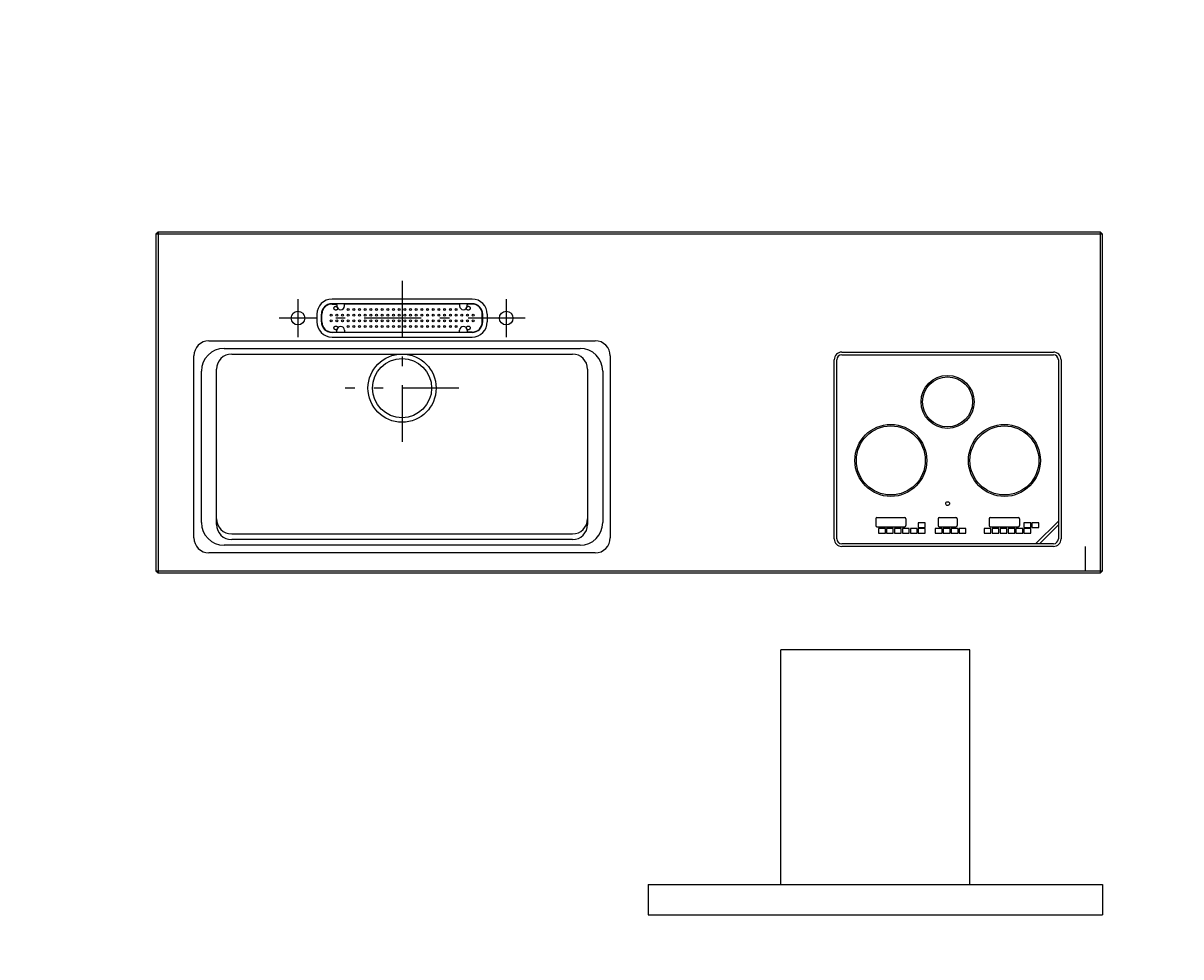
# Model space of a CAD drawing. Extents: x -7935 to 19815, y -5800 to 14200.
# Drawn here: x -364 to 2694, y 1995 to 4460 of the extents above; entities that cross this region are included whole.
import ezdxf
from ezdxf.enums import TextEntityAlignment as Align

# ---------------------------------------------------------------- set-up
doc = ezdxf.new("R2010")
doc.units = 0
for name, pattern in [('CHUUSEN', [0]), ('GOKUBOSOSEN', [0]), ('SAISEN', [0]), ('SUNPOUSEN', [0]), ('寸法線 ', [0]), ('破線', [100, 50, -50]), ('１点鎖線 ', [275, 150, -50, 25, -50])]:
    doc.linetypes.add(name, pattern=pattern)
doc.layers.add('デフォルト', color=7, linetype='GOKUBOSOSEN')
doc.styles.add('寸法', font='txt', dxfattribs={"bigfont": 'BIGFONT'})
doc.dimstyles.get("Standard").update_dxf_attribs({"dimtxt": 2.5, "dimasz": 2.5, "dimexe": 1.25, "dimexo": 0.625, "dimtad": 1, "dimcen": 2.5, "dimazin": 3, "dimtfac": 1, "dimtmove": 0, "dimatfit": 3})

# ---------------------------------------------------------------- blocks, each defined once
blk = doc.blocks.new('*D0')
at = {"layer": 'デフォルト', "color": 1, "linetype": 'SUNPOUSEN'}
blk.add_line((-4189.000002, 13491.340167), (-6689.000002, 13491.340167), dxfattribs=at)
at = {"layer": 'デフォルト', "color": 1, "linetype": 'SUNPOUSEN', "const_width": 20}
for points in [[(-6679.000002, 13491.340167, 1), (-6699.000002, 13491.340167, 1)], [(-4179.000002, 13491.340167, 1), (-4199.000002, 13491.340167, 1)]]:
    blk.add_lwpolyline(points, format="xyb", close=True, dxfattribs=at)
at = {"layer": 'デフォルト', "color": 1, "style": '寸法', "width": 0.5}
blk.add_text('2,500', height=135, dxfattribs=at).set_placement((-5439.000002, 13491.340167), align=Align.BOTTOM_CENTER)
blk = doc.blocks.new('*D1')
at = {"layer": 'デフォルト', "color": 1, "linetype": '寸法線 '}
blk.add_line((-7133.997498, 9568.749998), (-7133.997498, 10468.749998), dxfattribs=at)
at = {"layer": 'デフォルト', "color": 1, "linetype": '寸法線 ', "const_width": 20}
for points in [[(-7123.997498, 10468.749998, 1), (-7143.997498, 10468.749998, 1)], [(-7123.997498, 9568.749998, 1), (-7143.997498, 9568.749998, 1)]]:
    blk.add_lwpolyline(points, format="xyb", close=True, dxfattribs=at)
at = {"layer": 'デフォルト', "color": 1, "style": '寸法', "width": 0.5}
blk.add_text('900', height=135, rotation=90, dxfattribs=at).set_placement((-7133.997498, 10018.749998), align=Align.BOTTOM_CENTER)
blk = doc.blocks.new('*D2')
at = {"layer": 'デフォルト', "color": 1, "linetype": '寸法線 '}
blk.add_line((6801.522605, 9568.750001), (6801.522605, 10468.750001), dxfattribs=at)
at = {"layer": 'デフォルト', "color": 1, "linetype": '寸法線 ', "const_width": 20}
for points in [[(6811.522605, 10468.750001, 1), (6791.522605, 10468.750001, 1)], [(6811.522605, 9568.750001, 1), (6791.522605, 9568.750001, 1)]]:
    blk.add_lwpolyline(points, format="xyb", close=True, dxfattribs=at)
at = {"layer": 'デフォルト', "color": 1, "style": '寸法', "width": 0.5}
blk.add_text('900', height=135, rotation=90, dxfattribs=at).set_placement((6801.522605, 10018.750001), align=Align.BOTTOM_CENTER)
blk = doc.blocks.new('*D3')
at = {"layer": 'デフォルト', "color": 5, "linetype": 'SUNPOUSEN'}
blk.add_line((9396.5201, 13441.340169), (7196.5201, 13441.340169), dxfattribs=at)
at = {"layer": 'デフォルト', "color": 5, "linetype": 'SUNPOUSEN', "const_width": 20}
for points in [[(7206.5201, 13441.340169, 1), (7186.5201, 13441.340169, 1)], [(9406.5201, 13441.340169, 1), (9386.5201, 13441.340169, 1)]]:
    blk.add_lwpolyline(points, format="xyb", close=True, dxfattribs=at)
at = {"layer": 'デフォルト', "color": 1, "style": '寸法', "width": 0.5}
blk.add_text('2,200', height=135, rotation=360, dxfattribs=at).set_placement((8296.5201, 13441.340169), align=Align.BOTTOM_CENTER)
blk = doc.blocks.new('*D4')
at = {"layer": 'デフォルト', "color": 1, "linetype": '寸法線 '}
blk.add_line((-7083.997498, 4962.500002), (-7083.997498, 5862.500002), dxfattribs=at)
at = {"layer": 'デフォルト', "color": 1, "linetype": '寸法線 ', "const_width": 20}
for points in [[(-7073.997498, 5862.500002, 1), (-7093.997498, 5862.500002, 1)], [(-7073.997498, 4962.500002, 1), (-7093.997498, 4962.500002, 1)]]:
    blk.add_lwpolyline(points, format="xyb", close=True, dxfattribs=at)
at = {"layer": 'デフォルト', "color": 1, "style": '寸法', "width": 0.5}
blk.add_text('900', height=135, rotation=90, dxfattribs=at).set_placement((-7083.997498, 5412.500002), align=Align.BOTTOM_CENTER)
blk = doc.blocks.new('*D5')
at = {"layer": 'デフォルト', "color": 1, "linetype": '寸法線 '}
blk.add_line((-4189.000002, 8830.090167), (-6689.000002, 8830.090167), dxfattribs=at)
at = {"layer": 'デフォルト', "color": 1, "linetype": '寸法線 ', "const_width": 20}
for points in [[(-6679.000002, 8830.090167, 1), (-6699.000002, 8830.090167, 1)], [(-4179.000002, 8830.090167, 1), (-4199.000002, 8830.090167, 1)]]:
    blk.add_lwpolyline(points, format="xyb", close=True, dxfattribs=at)
at = {"layer": 'デフォルト', "color": 1, "style": '寸法', "width": 0.5}
blk.add_text('2,500', height=135, rotation=360, dxfattribs=at).set_placement((-5436.500002, 8830.090167), align=Align.BOTTOM_CENTER)
blk = doc.blocks.new('*D6')
at = {"layer": 'デフォルト', "color": 1, "linetype": '寸法線 '}
blk.add_line((-7172.000003, 8515.090168), (-7172.000003, 7615.090168), dxfattribs=at)
at = {"layer": 'デフォルト', "color": 1, "linetype": '寸法線 ', "const_width": 20}
for points in [[(-7162.000003, 8515.090168, 1), (-7182.000003, 8515.090168, 1)], [(-7162.000003, 7615.090168, 1), (-7182.000003, 7615.090168, 1)]]:
    blk.add_lwpolyline(points, format="xyb", close=True, dxfattribs=at)
at = {"layer": 'デフォルト', "color": 1, "style": '寸法', "width": 0.5}
blk.add_text('900', height=135, rotation=90, dxfattribs=at).set_placement((-7172.000003, 8065.090168), align=Align.BOTTOM_CENTER)
blk = doc.blocks.new('*D7')
at = {"layer": 'デフォルト', "color": 1, "linetype": '寸法線 '}
blk.add_line((6813.522602, 4962.500006), (6813.522602, 5862.500006), dxfattribs=at)
at = {"layer": 'デフォルト', "color": 1, "linetype": '寸法線 ', "const_width": 20}
for points in [[(6823.522602, 5862.500006, 1), (6803.522602, 5862.500006, 1)], [(6823.522602, 4962.500006, 1), (6803.522602, 4962.500006, 1)]]:
    blk.add_lwpolyline(points, format="xyb", close=True, dxfattribs=at)
at = {"layer": 'デフォルト', "color": 1, "style": '寸法', "width": 0.5}
blk.add_text('900', height=135, rotation=90, dxfattribs=at).set_placement((6813.522602, 5412.500006), align=Align.BOTTOM_CENTER)
blk = doc.blocks.new('*D8')
at = {"layer": 'デフォルト', "color": 5, "linetype": 'SUNPOUSEN'}
blk.add_line((9396.5201, 8830.090171), (7196.520101, 8830.090171), dxfattribs=at)
at = {"layer": 'デフォルト', "color": 5, "linetype": 'SUNPOUSEN', "const_width": 20}
for points in [[(7206.520101, 8830.090171, 1), (7186.520101, 8830.090171, 1)], [(9406.5201, 8830.090171, 1), (9386.5201, 8830.090171, 1)]]:
    blk.add_lwpolyline(points, format="xyb", close=True, dxfattribs=at)
at = {"layer": 'デフォルト', "color": 1, "style": '寸法', "width": 0.5}
blk.add_text('2,200', height=135, rotation=360, dxfattribs=at).set_placement((8296.5201, 8830.090171), align=Align.BOTTOM_CENTER)
blk = doc.blocks.new('*D9')
at = {"layer": 'デフォルト', "color": 1, "linetype": '寸法線 '}
blk.add_line((-7133.997498, 13121.340168), (-7133.997498, 12221.340168), dxfattribs=at)
at = {"layer": 'デフォルト', "color": 1, "linetype": '寸法線 ', "const_width": 20}
for points in [[(-7123.997498, 13121.340168, 1), (-7143.997498, 13121.340168, 1)], [(-7123.997498, 12221.340168, 1), (-7143.997498, 12221.340168, 1)]]:
    blk.add_lwpolyline(points, format="xyb", close=True, dxfattribs=at)
at = {"layer": 'デフォルト', "color": 1, "style": '寸法', "width": 0.5}
blk.add_text('900', height=135, rotation=90, dxfattribs=at).set_placement((-7133.997498, 12671.340168), align=Align.BOTTOM_CENTER)
blk = doc.blocks.new('*D10')
at = {"layer": 'デフォルト', "color": 1, "linetype": '寸法線 '}
blk.add_line((6791.52256, 8515.09017), (6791.52256, 7615.090171), dxfattribs=at)
at = {"layer": 'デフォルト', "color": 1, "linetype": '寸法線 ', "const_width": 20}
for points in [[(6801.52256, 8515.09017, 1), (6781.52256, 8515.09017, 1)], [(6801.52256, 7615.090171, 1), (6781.52256, 7615.090171, 1)]]:
    blk.add_lwpolyline(points, format="xyb", close=True, dxfattribs=at)
at = {"layer": 'デフォルト', "color": 1, "style": '寸法', "width": 0.5}
blk.add_text('900', height=135, rotation=90, dxfattribs=at).set_placement((6791.52256, 8065.09017), align=Align.BOTTOM_CENTER)
blk = doc.blocks.new('*D11')
at = {"layer": 'デフォルト', "color": 1, "linetype": '寸法線 '}
blk.add_line((6801.522604, 13121.34017), (6801.522604, 12221.34017), dxfattribs=at)
at = {"layer": 'デフォルト', "color": 1, "linetype": '寸法線 ', "const_width": 20}
for points in [[(6811.522604, 13121.34017, 1), (6791.522604, 13121.34017, 1)], [(6811.522604, 12221.34017, 1), (6791.522604, 12221.34017, 1)]]:
    blk.add_lwpolyline(points, format="xyb", close=True, dxfattribs=at)
at = {"layer": 'デフォルト', "color": 1, "style": '寸法', "width": 0.5}
blk.add_text('900', height=135, rotation=90, dxfattribs=at).set_placement((6801.522604, 12671.34017), align=Align.BOTTOM_CENTER)
blk = doc.blocks.new('*D13')
at = {"layer": 'デフォルト', "color": 1, "linetype": 'SUNPOUSEN'}
blk.add_line((-4189.000002, 4228.840167), (-6689.000002, 4228.840167), dxfattribs=at)
at = {"layer": 'デフォルト', "color": 1, "linetype": 'SUNPOUSEN', "const_width": 20}
for points in [[(-6679.000002, 4228.840167, 1), (-6699.000002, 4228.840167, 1)], [(-4179.000002, 4228.840167, 1), (-4199.000002, 4228.840167, 1)]]:
    blk.add_lwpolyline(points, format="xyb", close=True, dxfattribs=at)
at = {"layer": 'デフォルト', "color": 1, "style": '寸法', "width": 0.5}
blk.add_text('2,500', height=135, dxfattribs=at).set_placement((-5439.000002, 4228.840167), align=Align.BOTTOM_CENTER)
blk = doc.blocks.new('*D14')
at = {"layer": 'デフォルト', "color": 1, "linetype": 'SUNPOUSEN'}
blk.add_line((-7083.997496, 3908.840168), (-7083.997496, 3008.840168), dxfattribs=at)
at = {"layer": 'デフォルト', "color": 1, "linetype": 'SUNPOUSEN', "const_width": 20}
for points in [[(-7073.997496, 3908.840168, 1), (-7093.997496, 3908.840168, 1)], [(-7073.997496, 3008.840168, 1), (-7093.997496, 3008.840168, 1)]]:
    blk.add_lwpolyline(points, format="xyb", close=True, dxfattribs=at)
at = {"layer": 'デフォルト', "color": 1, "style": '寸法', "width": 0.5}
blk.add_text('900', height=135, rotation=90, dxfattribs=at).set_placement((-7083.997496, 3458.840168), align=Align.BOTTOM_CENTER)
blk = doc.blocks.new('*D16')
at = {"layer": 'デフォルト', "color": 5, "linetype": 'SUNPOUSEN'}
blk.add_line((9396.520103, 4228.840169), (7196.520103, 4228.840169), dxfattribs=at)
at = {"layer": 'デフォルト', "color": 5, "linetype": 'SUNPOUSEN', "const_width": 20}
for points in [[(7206.520103, 4228.840169, 1), (7186.520103, 4228.840169, 1)], [(9406.520103, 4228.840169, 1), (9386.520103, 4228.840169, 1)]]:
    blk.add_lwpolyline(points, format="xyb", close=True, dxfattribs=at)
at = {"layer": 'デフォルト', "color": 1, "style": '寸法', "width": 0.5}
blk.add_text('2,200', height=135, rotation=360, dxfattribs=at).set_placement((8296.520103, 4228.840169), align=Align.BOTTOM_CENTER)
blk = doc.blocks.new('*D17')
at = {"layer": 'デフォルト', "color": 1, "linetype": 'SUNPOUSEN'}
blk.add_line((6794.908711, 3908.84017), (6794.908711, 3008.84017), dxfattribs=at)
at = {"layer": 'デフォルト', "color": 1, "linetype": 'SUNPOUSEN', "const_width": 20}
for points in [[(6804.908711, 3908.84017, 1), (6784.908711, 3908.84017, 1)], [(6804.908711, 3008.84017, 1), (6784.908711, 3008.84017, 1)]]:
    blk.add_lwpolyline(points, format="xyb", close=True, dxfattribs=at)
at = {"layer": 'デフォルト', "color": 1, "style": '寸法', "width": 0.5}
blk.add_text('900', height=135, rotation=90, dxfattribs=at).set_placement((6794.908711, 3458.84017), align=Align.BOTTOM_CENTER)
blk = doc.blocks.new('*D25')
at = {"layer": 'デフォルト', "color": 1, "linetype": '寸法線 '}
blk.add_line((-6689.000003, 10978.75), (-5489.000003, 10978.75), dxfattribs=at)
at = {"layer": 'デフォルト', "color": 1, "linetype": '寸法線 ', "const_width": 20}
for points in [[(-6679.000003, 10978.75, 1), (-6699.000003, 10978.75, 1)], [(-5479.000003, 10978.75, 1), (-5499.000003, 10978.75, 1)]]:
    blk.add_lwpolyline(points, format="xyb", close=True, dxfattribs=at)
at = {"layer": 'デフォルト', "color": 1, "style": '寸法', "width": 0.5}
blk.add_text('1,200', height=135, dxfattribs=at).set_placement((-6089.000003, 10978.75), align=Align.BOTTOM_CENTER)
blk = doc.blocks.new('*D26')
at = {"layer": 'デフォルト', "color": 1, "linetype": '寸法線 '}
blk.add_line((-6689.000002, 6372.500002), (-5489.000002, 6372.500002), dxfattribs=at)
at = {"layer": 'デフォルト', "color": 1, "linetype": '寸法線 ', "const_width": 20}
for points in [[(-6679.000002, 6372.500002, 1), (-6699.000002, 6372.500002, 1)], [(-5479.000002, 6372.500002, 1), (-5499.000002, 6372.500002, 1)]]:
    blk.add_lwpolyline(points, format="xyb", close=True, dxfattribs=at)
at = {"layer": 'デフォルト', "color": 1, "style": '寸法', "width": 0.5}
blk.add_text('1,200', height=135, dxfattribs=at).set_placement((-6089.000002, 6372.500002), align=Align.BOTTOM_CENTER)
blk = doc.blocks.new('*D29')
at = {"layer": 'デフォルト', "color": 1, "linetype": '寸法線 '}
blk.add_line((7196.520099, 10978.750002), (8096.520099, 10978.750002), dxfattribs=at)
at = {"layer": 'デフォルト', "color": 1, "linetype": '寸法線 ', "const_width": 20}
for points in [[(7206.520099, 10978.750002, 1), (7186.520099, 10978.750002, 1)], [(8106.520099, 10978.750002, 1), (8086.520099, 10978.750002, 1)]]:
    blk.add_lwpolyline(points, format="xyb", close=True, dxfattribs=at)
at = {"layer": 'デフォルト', "color": 1, "style": '寸法', "width": 0.5}
blk.add_text('900', height=135, dxfattribs=at).set_placement((7646.520099, 10978.750002), align=Align.BOTTOM_CENTER)
blk = doc.blocks.new('*D30')
at = {"layer": 'デフォルト', "color": 5, "linetype": 'SUNPOUSEN'}
blk.add_line((7196.520097, 6372.500006), (8096.520097, 6372.500006), dxfattribs=at)
at = {"layer": 'デフォルト', "color": 5, "linetype": 'SUNPOUSEN', "const_width": 20}
for points in [[(7206.520097, 6372.500006, 1), (7186.520097, 6372.500006, 1)], [(8106.520097, 6372.500006, 1), (8086.520097, 6372.500006, 1)]]:
    blk.add_lwpolyline(points, format="xyb", close=True, dxfattribs=at)
at = {"layer": 'デフォルト', "color": 1, "style": '寸法', "width": 0.5}
blk.add_text('900', height=135, dxfattribs=at).set_placement((7646.520097, 6372.500006), align=Align.BOTTOM_CENTER)
blk = doc.blocks.new('*D34')
at = {"layer": 'デフォルト', "color": 5, "linetype": 'SUNPOUSEN'}
blk.add_line((-7133.997498, 12018.75), (-7133.997498, 11318.75), dxfattribs=at)
at = {"layer": 'デフォルト', "color": 5, "linetype": 'SUNPOUSEN', "const_width": 20}
for points in [[(-7123.997498, 12018.75, 1), (-7143.997498, 12018.75, 1)], [(-7123.997498, 11318.75, 1), (-7143.997498, 11318.75, 1)]]:
    blk.add_lwpolyline(points, format="xyb", close=True, dxfattribs=at)
at = {"layer": 'デフォルト', "color": 1, "style": '寸法', "width": 0.5}
blk.add_text('700', height=135, rotation=90, dxfattribs=at).set_placement((-7133.997498, 11668.75), align=Align.BOTTOM_CENTER)
blk = doc.blocks.new('*D35')
at = {"layer": 'デフォルト', "color": 5, "linetype": 'SUNPOUSEN'}
blk.add_line((-7083.997498, 7412.500002), (-7083.997498, 6712.500002), dxfattribs=at)
at = {"layer": 'デフォルト', "color": 5, "linetype": 'SUNPOUSEN', "const_width": 20}
for points in [[(-7073.997498, 7412.500002, 1), (-7093.997498, 7412.500002, 1)], [(-7073.997498, 6712.500002, 1), (-7093.997498, 6712.500002, 1)]]:
    blk.add_lwpolyline(points, format="xyb", close=True, dxfattribs=at)
at = {"layer": 'デフォルト', "color": 1, "style": '寸法', "width": 0.5}
blk.add_text('700', height=135, rotation=90, dxfattribs=at).set_placement((-7083.997498, 7062.500002), align=Align.BOTTOM_CENTER)
blk = doc.blocks.new('*D36')
at = {"layer": 'デフォルト', "color": 5, "linetype": 'SUNPOUSEN'}
blk.add_line((-7083.997496, 2806.250003), (-7083.997496, 2106.250003), dxfattribs=at)
at = {"layer": 'デフォルト', "color": 5, "linetype": 'SUNPOUSEN', "const_width": 20}
for points in [[(-7073.997496, 2806.250003, 1), (-7093.997496, 2806.250003, 1)], [(-7073.997496, 2106.250003, 1), (-7093.997496, 2106.250003, 1)]]:
    blk.add_lwpolyline(points, format="xyb", close=True, dxfattribs=at)
at = {"layer": 'デフォルト', "color": 1, "style": '寸法', "width": 0.5}
blk.add_text('700', height=135, rotation=90, dxfattribs=at).set_placement((-7083.997496, 2456.250003), align=Align.BOTTOM_CENTER)
blk = doc.blocks.new('*D38')
at = {"layer": 'デフォルト', "color": 5, "linetype": 'SUNPOUSEN'}
blk.add_line((6801.522605, 12018.750002), (6801.522605, 11318.750002), dxfattribs=at)
at = {"layer": 'デフォルト', "color": 5, "linetype": 'SUNPOUSEN', "const_width": 20}
for points in [[(6811.522605, 12018.750002, 1), (6791.522605, 12018.750002, 1)], [(6811.522605, 11318.750002, 1), (6791.522605, 11318.750002, 1)]]:
    blk.add_lwpolyline(points, format="xyb", close=True, dxfattribs=at)
at = {"layer": 'デフォルト', "color": 1, "style": '寸法', "width": 0.5}
blk.add_text('700', height=135, rotation=90, dxfattribs=at).set_placement((6801.522605, 11668.750002), align=Align.BOTTOM_CENTER)
blk = doc.blocks.new('*D39')
at = {"layer": 'デフォルト', "color": 5, "linetype": 'SUNPOUSEN'}
blk.add_line((6813.522602, 7412.500006), (6813.522602, 6712.500006), dxfattribs=at)
at = {"layer": 'デフォルト', "color": 5, "linetype": 'SUNPOUSEN', "const_width": 20}
for points in [[(6823.522602, 7412.500006, 1), (6803.522602, 7412.500006, 1)], [(6823.522602, 6712.500006, 1), (6803.522602, 6712.500006, 1)]]:
    blk.add_lwpolyline(points, format="xyb", close=True, dxfattribs=at)
at = {"layer": 'デフォルト', "color": 1, "style": '寸法', "width": 0.5}
blk.add_text('700', height=135, rotation=90, dxfattribs=at).set_placement((6813.522602, 7062.500006), align=Align.BOTTOM_CENTER)
blk = doc.blocks.new('*D40')
at = {"layer": 'デフォルト', "color": 5, "linetype": 'SUNPOUSEN'}
blk.add_line((6801.522608, 2806.250007), (6801.522609, 2106.250007), dxfattribs=at)
at = {"layer": 'デフォルト', "color": 5, "linetype": 'SUNPOUSEN', "const_width": 20}
for points in [[(6811.522608, 2806.250007, 1), (6791.522608, 2806.250007, 1)], [(6811.522609, 2106.250007, 1), (6791.522609, 2106.250007, 1)]]:
    blk.add_lwpolyline(points, format="xyb", close=True, dxfattribs=at)
at = {"layer": 'デフォルト', "color": 1, "style": '寸法', "width": 0.5}
blk.add_text('700', height=135, rotation=90, dxfattribs=at).set_placement((6801.522608, 2456.250007), align=Align.BOTTOM_CENTER)
blk = doc.blocks.new('BLOCK66')
at = {"layer": 'デフォルト', "color": 5, "linetype": 'SAISEN'}
for p, q in [((2137.212547, 2806.250004), (1637.212547, 2806.250004)), ((1637.212548, 2186.250004), (1637.212547, 2806.250004)), ((2137.212548, 2186.250004), (2137.212547, 2806.250004)), ((1287.212547, 2186.250004), (1287.212547, 2106.250004)), ((1287.212547, 2186.250004), (2487.212547, 2186.250004)), ((2487.212547, 2186.250004), (2487.212547, 2106.250004)), ((1287.212547, 2106.250004), (2487.212547, 2106.250004))]:
    blk.add_line(p, q, dxfattribs=at)
blk = doc.blocks.new('BLOCK126')
at = {"layer": 'デフォルト', "color": 7, "linetype": 'GOKUBOSOSEN'}
for p, q in [((1798.712547, 3591.997023), (2357.712547, 3591.997023)), ((1798.712547, 3584.997023), (2357.712547, 3584.997023)), ((1778.712547, 3098.997023), (1778.712547, 3571.997023)), ((1785.712547, 3098.997023), (1785.712547, 3571.997023)), ((2370.712547, 3571.997023), (2370.712547, 3098.997023)), ((2377.712547, 3571.997023), (2377.712547, 3098.997023)), ((1888.212547, 3151.997023), (1888.212547, 3133.997023)), ((1891.212547, 3154.997023), (1965.212547, 3154.997023)), ((1968.212547, 3151.997023), (1968.212547, 3133.997023)), ((2053.212547, 3151.997023), (2053.212547, 3133.997023)), ((2056.212547, 3154.997023), (2100.212547, 3154.997023)), ((2103.212547, 3151.997023), (2103.212547, 3133.997023)), ((2188.212547, 3151.997023), (2188.212547, 3133.997023)), ((2191.212547, 3154.997023), (2265.212547, 3154.997023)), ((2268.212547, 3151.997023), (2268.212547, 3133.997023)), ((1891.212547, 3130.997023), (1965.212547, 3130.997023)), ((2056.212547, 3130.997023), (2100.212547, 3130.997023)), ((2191.212547, 3130.997023), (2265.212547, 3130.997023)), ((2370.712547, 3145.997023), (2310.712547, 3085.997023)), ((2320.712547, 3085.997023), (2370.712547, 3135.997023)), ((2357.712547, 3085.997023), (1798.712547, 3085.997023)), ((2357.712547, 3078.997023), (1798.712547, 3078.997023)), ((2442.212547, 3014.497023), (2442.212547, 3078.997023))]:
    blk.add_line(p, q, dxfattribs=at)
for points in [[(1895.712547, 3125.997023), (1895.712547, 3113.997023), (1913.712547, 3113.997023), (1913.712547, 3125.997023), (1895.712547, 3125.997023)], [(1916.712547, 3125.997023), (1916.712547, 3113.997023), (1934.712547, 3113.997023), (1934.712547, 3125.997023), (1916.712547, 3125.997023)], [(1937.712547, 3125.997023), (1937.712547, 3113.997023), (1955.712547, 3113.997023), (1955.712547, 3125.997023), (1937.712547, 3125.997023)], [(1958.712547, 3125.997023), (1958.712547, 3113.997023), (1976.712547, 3113.997023), (1976.712547, 3125.997023), (1958.712547, 3125.997023)], [(1979.712547, 3125.997023), (1979.712547, 3113.997023), (1997.712547, 3113.997023), (1997.712547, 3125.997023), (1979.712547, 3125.997023)], [(2000.712547, 3140.997023), (2000.712547, 3128.997023), (2018.712547, 3128.997023), (2018.712547, 3140.997023), (2000.712547, 3140.997023)], [(2000.712547, 3125.997023), (2000.712547, 3113.997023), (2018.712547, 3113.997023), (2018.712547, 3125.997023), (2000.712547, 3125.997023)], [(2045.712547, 3125.997023), (2045.712547, 3113.997023), (2063.712547, 3113.997023), (2063.712547, 3125.997023), (2045.712547, 3125.997023)], [(2066.712547, 3125.997023), (2066.712547, 3113.997023), (2084.712547, 3113.997023), (2084.712547, 3125.997023), (2066.712547, 3125.997023)], [(2087.712547, 3125.997023), (2087.712547, 3113.997023), (2105.712547, 3113.997023), (2105.712547, 3125.997023), (2087.712547, 3125.997023)], [(2108.712547, 3125.997023), (2108.712547, 3113.997023), (2126.712547, 3113.997023), (2126.712547, 3125.997023), (2108.712547, 3125.997023)], [(2174.712547, 3125.997023), (2174.712547, 3113.997023), (2192.712547, 3113.997023), (2192.712547, 3125.997023), (2174.712547, 3125.997023)], [(2195.712547, 3125.997023), (2195.712547, 3113.997023), (2213.712547, 3113.997023), (2213.712547, 3125.997023), (2195.712547, 3125.997023)], [(2216.712547, 3125.997023), (2216.712547, 3113.997023), (2234.712547, 3113.997023), (2234.712547, 3125.997023), (2216.712547, 3125.997023)], [(2237.712547, 3125.997023), (2237.712547, 3113.997023), (2255.712547, 3113.997023), (2255.712547, 3125.997023), (2237.712547, 3125.997023)], [(2258.712547, 3125.997023), (2258.712547, 3113.997023), (2276.712547, 3113.997023), (2276.712547, 3125.997023), (2258.712547, 3125.997023)], [(2279.712547, 3140.997023), (2279.712547, 3128.997023), (2297.712547, 3128.997023), (2297.712547, 3140.997023), (2279.712547, 3140.997023)], [(2279.712547, 3125.997023), (2279.712547, 3113.997023), (2297.712547, 3113.997023), (2297.712547, 3125.997023), (2279.712547, 3125.997023)], [(2300.712547, 3140.997023), (2300.712547, 3128.997023), (2318.712547, 3128.997023), (2318.712547, 3140.997023), (2300.712547, 3140.997023)]]:
    blk.add_lwpolyline(points, dxfattribs=at)
for centre, radius in [((2078.212547, 3460.497023), 70), ((2078.212547, 3460.497023), 66), ((1928.212547, 3305.997023), 95), ((1928.212547, 3305.997023), 91), ((2228.212547, 3305.997023), 95), ((2228.212547, 3305.997023), 91), ((2078.212547, 3191.997023), 5)]:
    blk.add_circle(centre, radius, dxfattribs=at)
for centre, radius, start, end in [((1798.712547, 3571.997023), 20, 90, 180), ((1798.712547, 3571.997023), 13, 90, 180), ((2357.712547, 3571.997023), 20, 0, 90), ((2357.712547, 3571.997023), 13, 0, 90), ((1891.212547, 3151.997023), 3, 90, 180), ((1965.212547, 3151.997023), 3, 0, 90), ((2056.212547, 3151.997023), 3, 90, 180), ((2100.212547, 3151.997023), 3, 0, 90), ((2191.212547, 3151.997023), 3, 90, 180), ((2265.212547, 3151.997023), 3, 0, 90), ((1891.212547, 3133.997023), 3, 180, 270), ((1965.212547, 3133.997023), 3, 270, 360), ((2056.212547, 3133.997023), 3, 180, 270), ((2100.212547, 3133.997023), 3, 270, 360), ((2191.212547, 3133.997023), 3, 180, 270), ((2265.212547, 3133.997023), 3, 270, 360), ((1798.712547, 3098.997023), 20, 180, 270), ((1798.712547, 3098.997023), 13, 180, 270), ((2357.712547, 3098.997023), 20, 270, 360), ((2357.712547, 3098.997023), 13, 270, 360)]:
    blk.add_arc(centre, radius, start, end, dxfattribs=at)

msp = doc.modelspace()

# ---------------------------------------------------------------- linework, layer by layer
at = {"layer": 'デフォルト', "color": 5, "linetype": 'SAISEN'}
for p, q in [((2487.212547, 3903.183314), (-12.787453, 3903.183314)), ((-7.130599, 3908.840169), (-7.130599, 3008.840169)), ((2481.555693, 3008.840169), (2481.555693, 3908.840169)), ((822.212547, 3731.840168), (452.212547, 3731.840168)), ((822.212547, 3719.840168), (452.212547, 3719.840168)), ((452.212547, 3718.840168), (463.212547, 3718.840168)), ((465.212547, 3716.840168), (465.212547, 3713.840168)), ((485.212547, 3713.840168), (485.212547, 3718.840168)), ((789.212547, 3718.840168), (485.212547, 3718.840168)), ((789.212547, 3718.840168), (789.212547, 3713.840168)), ((809.212547, 3713.840168), (809.212547, 3716.840168)), ((822.212547, 3718.840168), (811.212547, 3718.840168)), ((412.212547, 3691.840168), (412.212547, 3671.840168)), ((424.212547, 3671.840168), (424.212547, 3691.840168)), ((425.212547, 3671.840168), (425.212547, 3691.840168)), ((849.212547, 3671.840168), (849.212547, 3691.840168)), ((850.212547, 3671.840168), (850.212547, 3691.840168)), ((862.212547, 3691.840168), (862.212547, 3671.840168)), ((452.212547, 3644.840168), (463.212547, 3644.840168)), ((822.212547, 3643.840168), (452.212547, 3643.840168)), ((465.212547, 3646.840168), (465.212547, 3649.840168)), ((485.212547, 3649.840168), (485.212547, 3644.840168)), ((485.212547, 3644.840168), (789.212547, 3644.840168)), ((789.212547, 3644.840168), (789.212547, 3649.840168)), ((809.212547, 3649.840168), (809.212547, 3646.840168)), ((822.212547, 3644.840168), (811.212547, 3644.840168)), ((452.212547, 3631.840168), (822.212547, 3631.840168)), ((-12.787453, 3014.497023), (2487.212547, 3014.497023))]:
    msp.add_line(p, q, dxfattribs=at)
at = {"layer": 'デフォルト', "color": 5, "linetype": '１点鎖線 '}
for p, q in [((637.212547, 3780.014325), (637.212547, 3346.076559)), ((362.212547, 3731.840168), (362.212547, 3631.840168)), ((912.212547, 3731.840169), (912.212547, 3631.840169)), ((962.212547, 3681.840169), (312.212547, 3681.840168)), ((787.212555, 3496.840175), (487.212555, 3496.840175))]:
    msp.add_line(p, q, dxfattribs=at)
at = {"layer": 'デフォルト', "color": 7, "linetype": 'CHUUSEN'}
for p, q in [((127.212539, 3621.840183), (1147.212556, 3621.840183)), ((87.212541, 3101.840167), (87.212541, 3581.84017)), ((167.212552, 3601.840185), (1107.212558, 3601.840185)), ((187.212551, 3586.84017), (1087.21256, 3586.84017)), ((1187.212569, 3581.84017), (1187.212569, 3101.840167)), ((107.21254, 3141.840164), (107.21254, 3541.840172)), ((147.212553, 3136.840167), (147.212553, 3546.840172)), ((1127.212557, 3546.840172), (1127.212557, 3136.840167)), ((1167.212555, 3541.840172), (1167.212555, 3141.840164)), ((187.212553, 3111.840166), (1087.212557, 3111.840166)), ((1087.212557, 3096.840167), (187.212553, 3096.840167)), ((1147.212556, 3061.840169), (127.212539, 3061.840169)), ((1107.212558, 3081.840168), (167.212552, 3081.840168))]:
    msp.add_line(p, q, dxfattribs=at)
msp.add_lwpolyline([(2481.555693, 3008.840169), (2487.212547, 3014.497023), (2487.212547, 3903.183314), (2481.555693, 3908.840169), (-7.130599, 3908.840169), (-12.787453, 3903.183314), (-12.787453, 3014.497023), (-7.130599, 3008.840169), (2481.555693, 3008.840169)], dxfattribs=at)
at = {"layer": 'デフォルト', "color": 5, "linetype": '破線'}
for centre in [(462.212547, 3707.840168), (812.212547, 3707.840168), (462.212547, 3655.840168), (812.212547, 3655.840168)]:
    msp.add_circle(centre, 5.005367, dxfattribs=at)
at = {"layer": 'デフォルト', "color": 5, "linetype": 'SAISEN'}
for centre in [(494.712547, 3704.340168), (509.712547, 3704.340168), (524.712547, 3704.340168), (539.712547, 3704.340168), (554.712547, 3704.340168), (569.712547, 3704.340168), (584.712547, 3704.340168), (599.712547, 3704.340168), (614.712547, 3704.340168), (629.712547, 3704.340168), (644.712547, 3704.340168), (659.712547, 3704.340168), (674.712547, 3704.340168), (689.712547, 3704.340168), (704.712547, 3704.340168), (719.712547, 3704.340168), (734.712547, 3704.340168), (749.712547, 3704.340168), (764.712547, 3704.340168), (779.712547, 3704.340168), (449.712547, 3689.340168), (449.712547, 3674.340168), (464.712547, 3689.340168), (464.712547, 3674.340168), (479.712547, 3689.340168), (479.712547, 3674.340168), (494.712547, 3689.340168), (494.712547, 3674.340168), (509.712547, 3689.340168), (509.712547, 3674.340168), (524.712547, 3689.340168), (524.712547, 3674.340168), (539.712547, 3689.340168), (539.712547, 3674.340168), (554.712547, 3689.340168), (554.712547, 3674.340168), (569.712547, 3689.340168), (569.712547, 3674.340168), (584.712547, 3689.340168), (584.712547, 3674.340168), (599.712547, 3689.340168), (599.712547, 3674.340168), (614.712547, 3689.340168), (614.712547, 3674.340168), (629.712547, 3689.340168), (629.712547, 3674.340168), (644.712547, 3689.340168), (644.712547, 3674.340168), (659.712547, 3689.340168), (659.712547, 3674.340168), (674.712547, 3689.340168), (674.712547, 3674.340168), (689.712547, 3689.340168), (689.712547, 3674.340168), (704.712547, 3689.340168), (704.712547, 3674.340168), (719.712547, 3689.340168), (719.712547, 3674.340168), (734.712547, 3689.340168), (734.712547, 3674.340168), (749.712547, 3689.340168), (749.712547, 3674.340168), (764.712547, 3689.340168), (764.712547, 3674.340168), (779.712547, 3689.340168), (779.712547, 3674.340168), (794.712547, 3689.340168), (794.712547, 3674.340168), (809.712547, 3689.340168), (809.712547, 3674.340168), (824.712547, 3689.340168), (824.712547, 3674.340168), (494.712547, 3659.340168), (509.712547, 3659.340168), (524.712547, 3659.340168), (539.712547, 3659.340168), (554.712547, 3659.340168), (569.712547, 3659.340168), (584.712547, 3659.340168), (599.712547, 3659.340168), (614.712547, 3659.340168), (629.712547, 3659.340168), (644.712547, 3659.340168), (659.712547, 3659.340168), (674.712547, 3659.340168), (689.712547, 3659.340168), (704.712547, 3659.340168), (719.712547, 3659.340168), (734.712547, 3659.340168), (749.712547, 3659.340168), (764.712547, 3659.340168), (779.712547, 3659.340168)]:
    msp.add_circle(centre, 2.5, dxfattribs=at)
at = {"layer": 'デフォルト', "color": 7, "linetype": 'CHUUSEN'}
for centre, radius in [((362.212547, 3681.840168), 18), ((912.212547, 3681.840169), 18), ((637.212555, 3496.840175), 90), ((637.212555, 3496.840175), 78)]:
    msp.add_circle(centre, radius, dxfattribs=at)
at = {"layer": 'デフォルト', "color": 5, "linetype": 'SAISEN'}
for centre, radius, start, end in [((452.212547, 3691.840168), 40, 90, 180), ((822.212547, 3691.840168), 40, 0, 90), ((452.212547, 3691.840168), 28, 90, 180), ((452.212547, 3691.840168), 27, 90, 180), ((463.212547, 3716.840168), 2, 0, 90), ((475.212547, 3713.840168), 10, 180, 270), ((475.212547, 3713.840168), 10, 270, 0), ((799.212547, 3713.840168), 10, 180, 270), ((799.212547, 3713.840168), 10, 270, 0), ((811.212547, 3716.840168), 2, 90, 180), ((822.212547, 3691.840168), 28, 0, 90), ((822.212547, 3691.840168), 27, 0, 90), ((452.212547, 3671.840168), 40, 180, 270), ((452.212547, 3671.840168), 28, 180, 270), ((452.212547, 3671.840168), 27, 180, 270), ((822.212547, 3671.840168), 40, 270, 0), ((822.212547, 3671.840168), 28, 270, 0), ((822.212547, 3671.840168), 27, 270, 0), ((463.212547, 3646.840168), 2, 270, 0), ((475.212547, 3649.840168), 10, 90, 180), ((475.212547, 3649.840168), 10, 0, 90), ((799.212547, 3649.840168), 10, 90, 180), ((799.212547, 3649.840168), 10, 0, 90), ((811.212547, 3646.840168), 2, 180, 270)]:
    msp.add_arc(centre, radius, start, end, dxfattribs=at)
at = {"layer": 'デフォルト', "color": 7, "linetype": 'CHUUSEN'}
for centre, radius, start, end in [((127.212539, 3581.84017), 39.999998, 90, 180), ((1147.212556, 3581.84017), 39.999998, 0, 90), ((167.212552, 3541.840172), 59.999996, 90, 180), ((187.212551, 3546.840172), 39.999998, 90, 180), ((1087.21256, 3546.840172), 39.999998, 0, 90), ((1107.212558, 3541.840172), 59.999996, 0, 90), ((187.212553, 3151.840166), 40, 180, 270), ((1087.212557, 3151.840166), 40, 270, 0), ((167.212552, 3141.840164), 59.999996, 180.010617, 270), ((187.212553, 3136.840167), 40, 180, 270), ((1087.212557, 3136.840167), 40, 270, 0), ((1107.212558, 3141.840164), 59.999996, 270, 0), ((127.212539, 3101.840167), 39.999998, 180.010617, 270), ((1147.212556, 3101.840167), 39.999998, 270, 0)]:
    msp.add_arc(centre, radius, start, end, dxfattribs=at)

# ---------------------------------------------------------------- block references
at = {"layer": 'デフォルト'}
for name in ['BLOCK126', 'BLOCK66']:
    msp.add_blockref(name, (0, 0), dxfattribs=at)

# ---------------------------------------------------------------- dimensions: what is measured, and where the dimension line sits
for picture in ['*D0', '*D3', '*D9', '*D11', '*D34', '*D38', '*D25', '*D29', '*D1', '*D2', '*D5', '*D8', '*D6', '*D10', '*D35', '*D39', '*D26', '*D30', '*D4', '*D7', '*D13', '*D16', '*D14', '*D17', '*D36', '*D40']:
    dim = msp.add_linear_dim(base=(0, 0), p1=(0, 0), p2=(0, 0), dimstyle='Standard', dxfattribs=at)
    dim.commit()
    dim.dimension.update_dxf_attribs({"geometry": picture, "text_midpoint": (0, 0)})

doc.saveas('drawing.dxf')
